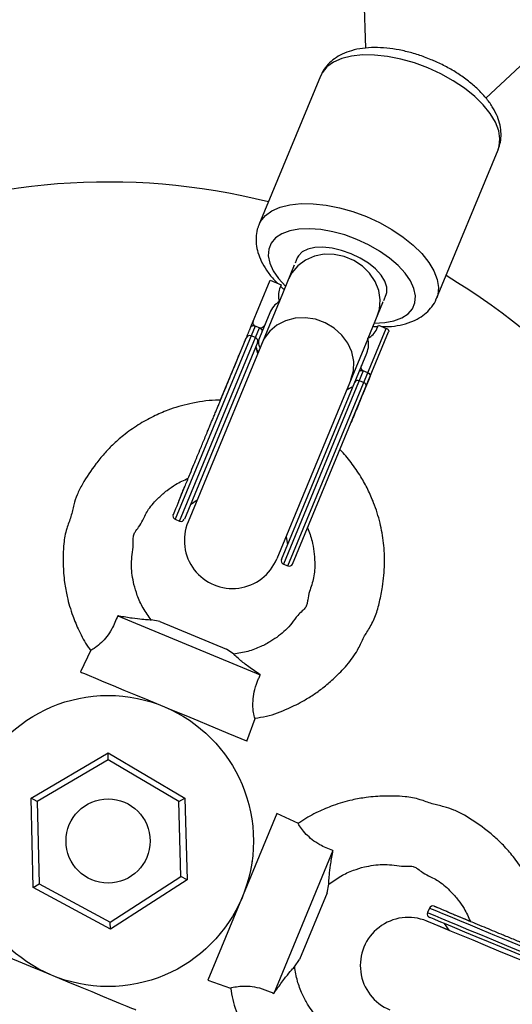
# Model space of a CAD drawing. Units: millimetres. Extents: x -4100 to 4100, y -4100 to 4100.
# Drawn here: x -15 to 67, y -27 to 137 of the extents above; entities that cross this region are included whole.
import ezdxf

# ---------------------------------------------------------------- set-up
doc = ezdxf.new("R2010")
doc.units = ezdxf.units.MM

msp = doc.modelspace()

# ---------------------------------------------------------------- linework, layer by layer
at = {"color": 7, "linetype": 'Continuous', "lineweight": 25}
for p, q in [((-4.62, 1531.53), (42.85, 131.8)), ((62.91, 123.5), (1088.41, 1081.72)), ((35.36, 127.18), (25.12, 102.46)), ((54.69, 90.21), (64.93, 114.93)), ((31.5, 96.96), (31.13, 96.05)), ((31, 95.75), (28.51, 89.74)), ((23.76, 85.46), (26.98, 93.22)), ((26.98, 93.22), (28.83, 92.46)), ((28.83, 92.46), (28.56, 91.82)), ((45.88, 89.85), (46.29, 90.84)), ((28.47, 89.64), (13.31, 53.04)), ((43.3, 83.62), (45.73, 89.5)), ((26.9, 87.82), (12.7, 53.52)), ((24.48, 85.61), (11.17, 53.5)), ((11.91, 53.19), (25.21, 85.31)), ((25.22, 85.3), (24.47, 85.61)), ((29.93, 45.73), (46.29, 85.22)), ((44.73, 85.13), (44.99, 85.76)), ((44.99, 85.76), (46.29, 85.22)), ((24.54, 83.68), (23.8, 83.98)), ((43.25, 83.51), (28.09, 46.92)), ((30.71, 46.05), (46.7, 84.66)), ((18.74, 73.32), (22.87, 83.31)), ((28.86, 46.82), (43.07, 81.12)), ((42.49, 78.15), (29.19, 46.03)), ((43.23, 77.84), (42.48, 78.15)), ((42.56, 76.22), (41.82, 76.52)), ((11.76, 56.48), (12.8, 58.98)), ((13.71, 55.96), (14.84, 56.74)), ((11.17, 53.5), (11.91, 53.19)), ((29.62, 50.62), (29.87, 49.26)), ((29.19, 46.03), (29.93, 45.73)), ((1.6, 37.44), (25.34, 27.6)), ((8.61, 36.48), (7.15, 36.75)), ((8.61, 36.48), (19.7, 31.88)), ((-2.89, 31.7), (-4.6, 28.1)), ((20.93, 31.04), (19.7, 31.88)), ((23.12, 16.62), (24.46, 20.37)), ((-12.81, 7.12), (0, 14.66)), ((0, 13.5), (-11.8, 6.56)), ((0, 13.5), (0, 14.66)), ((0, 14.66), (12.78, 7.14)), ((11.8, 6.56), (0, 13.5)), ((-11.8, 6.56), (-12.81, 7.12)), ((-12.45, -7.74), (-12.81, 7.12)), ((-11.8, 6.56), (-11.46, -7.13)), ((11.8, 6.56), (12.78, 7.14)), ((12.14, -5.91), (11.8, 6.56)), ((12.78, 7.14), (13.15, -6.45)), ((28.1, 4.6), (16.62, -23.12)), ((31.7, 2.89), (28.1, 4.6)), ((37.44, -1.6), (27.6, -25.34)), ((23.97, -3.44), (23.96, -3.43)), ((0.34, -13.5), (12.14, -5.91)), ((13.15, -6.45), (0.38, -14.66)), ((13.15, -6.45), (12.14, -5.91)), ((-12.45, -7.74), (-11.46, -7.13)), ((0.38, -14.66), (-12.45, -7.74)), ((-11.46, -7.13), (0.34, -13.5)), ((36.48, -8.61), (36.75, -7.15)), ((36.48, -8.61), (31.88, -19.7)), ((53.5, -11.17), (53.19, -11.91)), ((56.48, -11.76), (60.28, -13.34)), ((0.38, -14.66), (0.34, -13.5)), ((56.74, -14.84), (53.04, -13.31)), ((55.96, -13.71), (56.74, -14.84)), ((31.04, -20.93), (31.88, -19.7)), ((-3.44, -23.97), (-3.43, -23.96)), ((16.62, -23.12), (20.37, -24.46))]:
    msp.add_line(p, q, dxfattribs=at)
at = {"color": 8, "linetype": 'Continuous', "lineweight": 25}
for p, q in [((24.91, 81.05), (24.65, 82.03)), ((40.58, 75.43), (39.7, 74.93))]:
    msp.add_line(p, q, dxfattribs=at)
at = {"color": 8, "linetype": 'Continuous', "lineweight": 25, "flags": 128}
for points in [[(53.24, 128.52), (51, 129.35), (48.74, 130), (46.52, 130.44), (44.37, 130.67), (42.36, 130.69), (40.51, 130.5), (38.89, 130.09), (37.51, 129.48), (36.42, 128.69), (35.63, 127.72), (35.36, 127.18)], [(64.93, 114.93), (65.12, 115.51), (65.24, 116.75), (65.03, 118.08), (64.49, 119.49), (63.63, 120.92), (62.46, 122.36), (61.03, 123.78), (59.34, 125.13), (57.46, 126.39), (55.4, 127.53), (53.24, 128.52)], [(25.13, 102.47), (25.39, 103), (26.18, 103.97), (27.27, 104.76), (28.65, 105.37), (30.28, 105.78), (32.12, 105.97), (34.13, 105.95), (36.28, 105.72), (38.5, 105.28), (40.76, 104.63), (43, 103.8)], [(43, 103.8), (45.17, 102.81), (47.22, 101.67), (49.1, 100.41), (50.79, 99.06), (52.23, 97.65), (53.39, 96.2), (54.25, 94.77), (54.79, 93.37), (55, 92.03), (54.88, 90.79), (54.72, 90.29)], [(41.43, 100.01), (39.41, 100.75), (37.39, 101.3), (35.41, 101.65), (33.52, 101.79), (31.78, 101.71), (30.23, 101.43), (28.92, 100.94), (27.89, 100.26), (27.15, 99.4), (26.74, 98.4), (26.65, 97.28), (26.91, 96.06), (27.48, 94.79), (28.38, 93.5), (29.54, 92.23)], [(44.32, 86.1), (46.05, 86.18), (47.59, 86.46), (48.9, 86.95), (49.94, 87.63), (50.68, 88.49), (51.09, 89.49), (51.17, 90.61), (50.92, 91.83), (50.34, 93.1), (49.45, 94.39), (48.27, 95.68), (46.84, 96.91), (45.19, 98.07), (43.37, 99.11), (41.43, 100.01)], [(44.81, 87.28), (45.17, 88.43), (45.29, 89.97), (45.05, 91.52), (44.46, 93.02), (43.54, 94.39), (42.34, 95.58), (40.91, 96.53), (39.32, 97.18), (37.64, 97.53), (35.96, 97.54), (34.34, 97.21), (32.86, 96.57), (31.59, 95.64), (30.59, 94.47), (30.03, 93.41)], [(40.43, 76.71), (40.84, 78.19), (40.89, 79.74), (40.57, 81.3), (39.89, 82.78), (38.9, 84.12), (37.63, 85.26), (36.15, 86.14), (34.52, 86.73), (32.83, 86.99), (31.14, 86.91), (29.54, 86.5), (28.11, 85.77), (26.9, 84.76), (25.99, 83.52), (25.65, 82.83)], [(83.98, -23.8), (82.78, -23.3), (81.31, -22.69), (79.6, -21.99), (77.7, -21.2), (75.63, -20.34), (73.45, -19.44), (71.19, -18.5), (68.89, -17.55), (66.62, -16.61), (64.4, -15.69), (62.29, -14.82), (60.33, -14), (58.56, -13.27), (57.01, -12.63), (55.71, -12.09), (54.7, -11.67), (53.98, -11.37), (53.58, -11.21), (53.5, -11.17)], [(53.19, -11.91), (53.28, -11.95), (53.68, -12.11), (54.39, -12.41), (55.4, -12.83), (56.7, -13.37), (58.25, -14.01), (60.02, -14.74), (61.98, -15.55), (64.09, -16.43), (66.31, -17.35), (68.59, -18.29), (70.88, -19.24), (73.14, -20.18), (75.33, -21.08), (77.39, -21.94), (79.3, -22.73), (81, -23.43), (82.47, -24.04), (83.68, -24.54)]]:
    msp.add_lwpolyline(points, dxfattribs=at)
at = {"color": 7, "linetype": 'Continuous', "lineweight": 25, "flags": 128}
for points in [[(46.29, 90.84), (46.4, 91.2), (46.41, 92.1), (46.09, 93.08), (45.45, 94.09), (44.51, 95.1), (43.33, 96.05), (41.95, 96.91), (40.44, 97.63), (38.86, 98.19), (37.28, 98.56), (35.77, 98.72), (34.4, 98.67), (33.23, 98.4), (32.31, 97.94), (31.68, 97.29), (31.5, 96.96)], [(46.29, 85.22), (46.38, 85.18), (46.47, 85.13), (46.55, 85.07), (46.61, 85), (46.66, 84.93), (46.7, 84.86), (46.72, 84.79), (46.72, 84.73), (46.7, 84.66)], [(-4.6, 28.1), (-4.43, 28.03), (-3.95, 27.83), (-3.16, 27.5), (-2.07, 27.05), (-0.72, 26.49), (0.86, 25.84), (2.64, 25.1), (4.58, 24.3), (6.62, 23.45), (8.73, 22.58), (10.85, 21.7), (12.93, 20.84), (14.93, 20.01), (16.79, 19.24), (18.48, 18.54), (19.95, 17.93), (21.17, 17.42), (22.11, 17.03), (22.75, 16.77), (23.08, 16.63), (23.12, 16.62)], [(82.96, -24.89), (81.75, -24.39), (80.27, -23.78), (78.55, -23.06), (76.62, -22.27), (74.54, -21.4), (72.34, -20.49), (70.07, -19.55), (67.77, -18.6), (65.51, -17.67), (63.33, -16.76), (61.27, -15.91), (59.38, -15.13), (57.7, -14.43), (56.27, -13.84), (55.11, -13.36), (54.26, -13), (53.72, -12.78), (53.52, -12.7), (53.52, -12.7)], [(82.83, -25.65), (81.6, -25.14), (80.09, -24.52), (78.34, -23.79), (76.38, -22.98), (74.25, -22.1), (72.01, -21.17), (69.69, -20.21), (67.36, -19.24), (65.06, -18.29), (62.85, -17.37), (60.76, -16.51), (58.85, -15.72), (57.16, -15.02), (55.72, -14.42), (54.57, -13.94), (53.73, -13.6), (53.22, -13.38), (53.04, -13.31)], [(4.6, -28.1), (4.43, -28.03), (3.95, -27.83), (3.16, -27.5), (2.07, -27.05), (0.72, -26.49), (-0.86, -25.84), (-2.64, -25.1), (-4.58, -24.3), (-6.62, -23.45), (-8.73, -22.58), (-10.85, -21.7), (-12.93, -20.84), (-14.93, -20.01), (-16.79, -19.24), (-18.48, -18.54), (-19.95, -17.93), (-21.17, -17.42), (-22.11, -17.03), (-22.75, -16.77), (-23.08, -16.63), (-23.12, -16.62)]]:
    msp.add_lwpolyline(points, dxfattribs=at)
at = {"color": 7, "linetype": 'Continuous', "lineweight": 25}
for radius in [4100, 24.2, 7]:
    msp.add_circle((0, 0), radius, dxfattribs=at)
for centre, radius, start, end in [((0, 0), 4100, 135, 315), ((0, 0), 109.55, 75.8982, 149.1018), ((0, 0), 109.55, 345.8982, 59.1018), ((31.46, 90.71), 3.11, 159.0116, 199.1376), ((30.59, 86.27), 4, 121.0118, 157.1763), ((41.89, 86.39), 3.11, 295.8634, 335.9885), ((23.55, 83.47), 0.569, 64.2419, 153.821), ((24.35, 83.14), 0.569, 341.179, 70.7581), ((39.37, 82.63), 4, 337.8202, 13.989), ((41.57, 76.01), 0.569, 64.2419, 153.821), ((42.37, 75.68), 0.569, 341.179, 70.7581), ((11.4, 54.05), 0.6, 157.5, 247.5), ((12.14, 53.74), 0.6, 247.5, 337.5), ((20.7, 49.98), 8, 157.5, 337.5), ((29.42, 46.59), 0.6, 157.5, 247.5), ((30.16, 46.28), 0.6, 247.5, 337.5), ((54.05, -11.4), 0.6, 67.5, 157.5), ((49.98, -20.7), 8, 67.5, 247.5), ((53.74, -12.14), 0.6, 157.5, 247.5)]:
    msp.add_arc(centre, radius, start, end, dxfattribs=at)
for points, knots in [([(53.8, 129.89), (53.44, 130.04), (52.38, 130.46), (50.59, 131.04), (48.46, 131.54), (46.36, 131.84), (44.31, 131.94), (42.34, 131.81), (40.55, 131.45), (38.99, 130.87), (37.68, 130.11), (36.61, 129.17), (35.83, 128.21), (35.54, 127.51), (35.43, 127.23)], [0, 0, 0, 0, 0.0496868, 0.1430428, 0.2367747, 0.3311657, 0.4265883, 0.5233956, 0.6217001, 0.7098818, 0.7933794, 0.8725117, 0.9488384, 1, 1, 1, 1]), ([(64.93, 114.98), (65.07, 115.38), (65.37, 116.21), (65.46, 117.58), (65.29, 119.01), (64.83, 120.46), (64.09, 121.93), (63.06, 123.39), (61.76, 124.83), (60.22, 126.19), (58.49, 127.45), (56.6, 128.58), (55.02, 129.38), (54.07, 129.78), (53.8, 129.89)], [0, 0, 0, 0, 0.070551, 0.149119, 0.228744, 0.311792, 0.399677, 0.492108, 0.58712, 0.682357, 0.776904, 0.870743, 0.964106, 1, 1, 1, 1]), ([(25.16, 102.46), (25.09, 102.32), (24.81, 101.75), (24.63, 100.65), (24.62, 99.23), (24.92, 97.79), (25.48, 96.34), (26.35, 94.87), (27.27, 93.64), (28, 92.94), (28.25, 92.7)], [0, 0, 0, 0, 0.046597, 0.182088, 0.316872, 0.455241, 0.600729, 0.754711, 0.915348, 1, 1, 1, 1]), ([(31, 95.74), (31, 95.74), (31, 95.74), (31, 95.74), (31, 95.74)], [0, 0, 0, 0, 0.502346, 1, 1, 1, 1]), ([(28.73, 92.22), (28.79, 92.15), (28.97, 91.96), (29.18, 91.8), (29.32, 91.69)], [0, 0, 0, 0, 0.3713677, 1, 1, 1, 1]), ([(45.57, 85.52), (45.95, 85.52), (47.01, 85.51), (48.63, 85.74), (50.34, 86.22), (51.8, 86.92), (52.99, 87.77), (53.94, 88.83), (54.53, 89.71), (54.69, 90.26), (54.71, 90.33)], [0, 0, 0, 0, 0.0902977, 0.2555783, 0.4230425, 0.5682314, 0.7053979, 0.8364849, 0.9773932, 1, 1, 1, 1]), ([(45.77, 89.62), (45.78, 89.62), (45.78, 89.62), (45.78, 89.62), (45.78, 89.62)], [0, 0, 0, 0, 0.4976542, 1, 1, 1, 1]), ([(23.04, 83.72), (23.07, 83.8), (23.14, 83.95), (23.22, 84.16), (23.31, 84.36), (23.39, 84.56), (23.47, 84.75), (23.54, 84.92), (23.6, 85.07), (23.68, 85.26), (23.73, 85.38), (23.76, 85.46)], [0, 0, 0, 0, 0.105811, 0.21162, 0.317427, 0.423232, 0.529035, 0.634836, 0.740636, 0.811432, 1, 1, 1, 1]), ([(23.76, 85.46), (23.77, 85.48), (23.79, 85.51), (23.82, 85.55), (23.86, 85.59), (23.92, 85.63), (24, 85.66), (24.11, 85.68), (24.23, 85.68), (24.35, 85.66), (24.43, 85.63), (24.47, 85.61)], [0, 0, 0, 0, 0.097694, 0.18154, 0.251497, 0.385116, 0.50262, 0.642957, 0.770975, 0.888982, 1, 1, 1, 1]), ([(24.47, 85.61), (24.4, 85.64), (24.35, 85.69), (24.26, 85.77), (24.23, 85.81), (24.17, 85.94), (24.14, 86.01), (24.12, 86.24), (24.14, 86.37), (24.19, 86.5)], [0, 0, 0, 0, 0.125, 0.125, 0.25, 0.25, 0.5, 0.5, 1, 1, 1, 1]), ([(26.04, 85.73), (25.99, 85.61), (25.91, 85.49), (25.73, 85.36), (25.66, 85.32), (25.53, 85.28), (25.48, 85.27), (25.36, 85.27), (25.29, 85.28), (25.22, 85.3)], [0, 0, 0, 0, 0.5, 0.5, 0.75, 0.75, 0.875, 0.875, 1, 1, 1, 1]), ([(25.22, 85.3), (25.24, 85.29), (25.28, 85.28), (25.33, 85.25), (25.38, 85.21), (25.43, 85.18), (25.48, 85.14), (25.52, 85.09), (25.55, 85.05), (25.59, 84.99), (25.62, 84.92), (25.63, 84.84), (25.63, 84.77), (25.62, 84.72), (25.61, 84.7)], [0, 0, 0, 0, 0.054958, 0.111231, 0.169261, 0.229449, 0.29215, 0.357674, 0.426286, 0.498214, 0.615853, 0.749686, 0.859308, 1, 1, 1, 1]), ([(44.1, 85.57), (44.3, 85.54), (44.57, 85.51), (44.82, 85.51), (44.89, 85.52)], [0, 0, 0, 0, 0.719505, 1, 1, 1, 1]), ([(20.58, 77.78), (20.62, 77.88), (20.71, 78.09), (20.83, 78.39), (20.96, 78.68), (21.08, 78.97), (21.2, 79.26), (21.31, 79.54), (21.43, 79.82), (21.59, 80.22), (21.78, 80.68), (21.99, 81.19), (22.18, 81.64), (22.37, 82.1), (22.56, 82.55), (22.73, 82.97), (22.9, 83.37), (22.99, 83.6), (23.04, 83.72)], [0, 0, 0, 0, 0.040806, 0.08161, 0.122414, 0.163218, 0.204021, 0.244823, 0.285625, 0.324018, 0.4283, 0.499396, 0.571702, 0.657362, 0.743023, 0.828684, 0.914343, 1, 1, 1, 1]), ([(24.65, 82.03), (24.63, 82.12), (24.62, 82.17), (24.6, 82.22), (24.58, 82.22), (24.57, 82.19)], [0, 0, 0, 0, 0.5, 0.5, 1, 1, 1, 1]), ([(24.65, 82.03), (24.69, 81.87), (24.75, 81.65), (24.99, 81.45), (25.06, 81.39)], [0, 0, 0, 0, 0.74703, 1, 1, 1, 1]), ([(42.48, 78.15), (42.42, 78.18), (42.36, 78.22), (42.28, 78.31), (42.25, 78.35), (42.18, 78.47), (42.16, 78.55), (42.13, 78.78), (42.16, 78.91), (42.21, 79.04)], [0, 0, 0, 0, 0.125, 0.125, 0.25, 0.25, 0.5, 0.5, 1, 1, 1, 1]), ([(11.73, 56.42), (11.75, 56.47), (11.83, 56.66), (11.96, 56.96), (12.11, 57.34), (12.3, 57.78), (12.54, 58.38), (12.88, 59.18), (13.25, 60.07), (13.72, 61.21), (14.25, 62.5), (14.85, 63.95), (15.36, 65.17), (15.93, 66.56), (16.41, 67.72), (16.87, 68.83), (17.17, 69.55), (17.47, 70.27), (17.77, 70.98), (18.06, 71.7), (18.36, 72.41), (18.65, 73.11), (18.94, 73.81), (19.22, 74.5), (19.51, 75.18), (19.78, 75.85), (20.06, 76.51), (20.32, 77.16), (20.5, 77.57), (20.58, 77.78)], [0, 0, 0, 0, 0.012369, 0.045309, 0.068825, 0.090453, 0.135403, 0.180353, 0.230442, 0.28051, 0.353352, 0.414621, 0.47589, 0.512338, 0.59028, 0.619545, 0.648811, 0.678077, 0.707343, 0.736608, 0.765874, 0.79514, 0.824406, 0.853671, 0.882937, 0.912203, 0.941469, 0.970734, 1, 1, 1, 1]), ([(41.78, 78), (41.79, 78.02), (41.8, 78.05), (41.83, 78.09), (41.87, 78.13), (41.93, 78.16), (42.02, 78.2), (42.12, 78.22), (42.24, 78.21), (42.37, 78.19), (42.45, 78.17), (42.48, 78.15)], [0, 0, 0, 0, 0.097726, 0.181574, 0.251501, 0.385114, 0.502604, 0.642955, 0.77098, 0.888987, 1, 1, 1, 1]), ([(43.63, 77.24), (43.61, 77.19), (43.57, 77.1), (43.51, 76.95), (43.45, 76.8), (43.38, 76.64), (43.31, 76.47), (43.24, 76.29), (43.16, 76.1), (43.08, 75.91), (42.99, 75.71), (42.94, 75.57), (42.91, 75.5)], [0, 0, 0, 0, 0.100001, 0.200003, 0.300004, 0.400005, 0.500006, 0.600006, 0.700006, 0.800005, 0.900003, 1, 1, 1, 1]), ([(43.24, 77.84), (43.25, 77.83), (43.29, 77.82), (43.35, 77.79), (43.4, 77.75), (43.45, 77.72), (43.49, 77.67), (43.53, 77.63), (43.57, 77.59), (43.6, 77.53), (43.64, 77.46), (43.65, 77.38), (43.65, 77.31), (43.64, 77.26), (43.63, 77.24)], [0, 0, 0, 0, 0.054962, 0.111237, 0.169268, 0.229456, 0.292155, 0.357675, 0.426282, 0.498203, 0.61585, 0.749682, 0.859339, 1, 1, 1, 1]), ([(43.68, 77.37), (43.68, 77.37), (43.69, 77.39), (43.69, 77.42), (43.69, 77.46), (43.66, 77.52), (43.62, 77.58), (43.56, 77.65), (43.47, 77.72), (43.36, 77.78), (43.28, 77.82), (43.24, 77.84)], [0, 0, 0, 0, 0.068107, 0.12518, 0.250289, 0.375055, 0.499645, 0.632193, 0.749899, 0.878489, 1, 1, 1, 1]), ([(39.84, 75.27), (39.92, 75.26), (40.23, 75.23), (40.43, 75.35), (40.58, 75.43)], [0, 0, 0, 0, 0.244839, 1, 1, 1, 1]), ([(42.91, 75.5), (42.88, 75.44), (42.84, 75.33), (42.76, 75.15), (42.69, 74.97), (42.61, 74.78), (42.53, 74.58), (42.44, 74.38), (42.36, 74.17), (42.22, 73.85), (42.06, 73.45), (41.86, 72.96), (41.66, 72.49), (41.45, 71.98), (41.21, 71.4), (40.96, 70.81), (40.71, 70.19), (40.53, 69.76), (40.44, 69.55)], [0, 0, 0, 0, 0.040812, 0.081623, 0.122433, 0.163243, 0.204051, 0.24486, 0.285667, 0.325023, 0.428321, 0.500006, 0.571695, 0.657357, 0.743019, 0.828681, 0.914341, 1, 1, 1, 1]), ([(18.72, 73.28), (18.44, 73.28), (16.73, 73.28), (13.75, 72.81), (10.31, 71.82), (7.45, 70.59), (4.97, 69.2), (2.68, 67.58), (0.81, 65.94), (-0.72, 64.34), (-2.44, 62.22), (-3.99, 59.94), (-5.16, 57.65), (-5.77, 55.8), (-6.13, 53.9), (-6.99, 51.83), (-7.39, 49.67), (-7.49, 47.68), (-7.48, 46.04), (-7.41, 44.5), (-7.22, 42.7), (-6.79, 40.32), (-6.01, 37.62), (-4.81, 34.83), (-3.8, 32.87), (-3.03, 31.85), (-2.89, 31.65)], [0, 0, 0, 0, 0.014345, 0.089829, 0.156349, 0.201498, 0.252364, 0.304812, 0.347841, 0.382255, 0.420551, 0.490855, 0.525624, 0.555566, 0.591751, 0.629083, 0.673522, 0.705593, 0.73361, 0.759239, 0.786325, 0.828103, 0.885731, 0.932948, 0.987195, 1, 1, 1, 1]), ([(24.41, 20.4), (25.07, 20.51), (27, 20.8), (29.75, 21.87), (32.37, 23.17), (34.35, 24.41), (36.04, 25.65), (37.87, 27.26), (39.8, 29.22), (41.49, 31.43), (42.38, 33.66), (43.59, 35.44), (44.59, 37.48), (45.23, 39.82), (45.78, 42.68), (46.11, 45.94), (45.93, 49.51), (45.33, 52.93), (44.4, 55.9), (43.27, 58.45), (42.04, 60.71), (40.49, 62.9), (39.31, 64.41), (38.62, 65.05), (38.59, 65.07)], [0, 0, 0, 0, 0.034765, 0.101966, 0.153119, 0.188206, 0.224086, 0.262828, 0.315453, 0.368887, 0.405996, 0.441612, 0.482372, 0.524236, 0.568059, 0.634661, 0.695545, 0.754416, 0.816126, 0.857941, 0.90016, 0.950479, 0.998211, 1, 1, 1, 1]), ([(7.2, 36.74), (6.72, 37.39), (5.79, 38.67), (4.87, 40.7), (4.31, 42.54), (4.01, 44.17), (3.85, 45.7), (3.94, 47.27), (4.22, 48.66), (4.2, 49.84), (4.17, 50.71), (4.53, 51.47), (5.18, 52.24), (5.89, 53.54), (6.75, 55.35), (8.23, 56.94), (9.77, 58.28), (11.39, 59.43), (12.63, 59.99), (13.35, 60.31)], [0, 0, 0, 0, 0.085838, 0.166843, 0.234209, 0.288357, 0.342311, 0.396872, 0.453965, 0.491411, 0.521739, 0.544971, 0.580343, 0.628399, 0.700755, 0.791615, 0.855756, 0.917151, 1, 1, 1, 1]), ([(11.73, 56.42), (11.73, 56.42), (11.73, 56.4), (11.71, 56.36), (11.6, 56.09), (11.43, 55.69), (11.24, 55.23), (11.12, 54.93), (11.03, 54.73), (10.98, 54.59), (10.94, 54.5), (10.91, 54.43), (10.88, 54.37), (10.87, 54.33), (10.85, 54.29), (10.86, 54.3), (10.86, 54.31)], [0, 0, 0, 0, 0.001041, 0.008545, 0.028773, 0.198562, 0.332225, 0.468369, 0.5459, 0.621771, 0.68846, 0.727582, 0.798345, 0.859391, 0.908365, 1, 1, 1, 1]), ([(33.21, 52.09), (33.49, 51.35), (33.97, 50.07), (34.3, 48.12), (34.44, 46.08), (34.37, 43.79), (33.57, 41.79), (33.26, 40.35), (33.15, 39.47), (32.91, 38.8), (32.28, 38.21), (31.42, 37.39), (30.64, 36.21), (29.59, 35.04), (28.4, 34.07), (27.03, 33.13), (25.33, 32.23), (23.25, 31.44), (21.69, 31.19), (20.89, 31.07)], [0, 0, 0, 0, 0.082853, 0.14425, 0.208392, 0.299256, 0.383256, 0.434336, 0.455018, 0.47825, 0.50858, 0.546026, 0.60312, 0.657682, 0.711639, 0.765789, 0.833157, 0.914165, 1, 1, 1, 1]), ([(1.6, 37.44), (1.3, 36.69), (0.81, 35.45), (-0.21, 33.93), (-1.21, 32.86), (-2.19, 32.08), (-2.86, 31.67), (-2.85, 31.68), (-2.84, 31.68)], [0, 0, 0, 0, 0.2064968, 0.3421437, 0.4778562, 0.6479919, 0.8625228, 1, 1, 1, 1]), ([(7.14, 36.74), (7.15, 36.74), (7.27, 36.74), (6.82, 36.74), (5.74, 36.81), (4, 37.02), (2.53, 37.27), (1.69, 37.42), (1.6, 37.44)], [0, 0, 0, 0, 0.01882, 0.253436, 0.486996, 0.718947, 0.970163, 1, 1, 1, 1]), ([(25.34, 27.6), (24.69, 28.06), (23.37, 28.98), (21.89, 30.14), (21.03, 30.92), (20.96, 31), (20.93, 31.03)], [0, 0, 0, 0, 0.267662, 0.535084, 0.787332, 1, 1, 1, 1]), ([(24.41, 20.39), (24.42, 20.37), (24.44, 20.28), (24.28, 20.92), (24.1, 22.13), (24.11, 23.59), (24.4, 25.27), (24.89, 26.63), (25.25, 27.4), (25.34, 27.6)], [0, 0, 0, 0, 0.07963, 0.317299, 0.492536, 0.634303, 0.776557, 0.942276, 1, 1, 1, 1]), ([(73.28, -18.72), (73.28, -18.44), (73.28, -16.73), (72.81, -13.75), (71.82, -10.31), (70.59, -7.45), (69.2, -4.97), (67.58, -2.68), (65.94, -0.81), (64.34, 0.72), (62.22, 2.44), (59.94, 3.99), (57.65, 5.16), (55.8, 5.77), (53.9, 6.13), (51.83, 6.99), (49.67, 7.39), (47.68, 7.49), (46.04, 7.48), (44.5, 7.41), (42.7, 7.22), (40.32, 6.79), (37.62, 6.01), (34.83, 4.81), (32.87, 3.8), (31.85, 3.03), (31.65, 2.89)], [0, 0, 0, 0, 0.0143446, 0.0898292, 0.1563488, 0.2014983, 0.2523637, 0.3048118, 0.3478406, 0.3822549, 0.4205512, 0.4908549, 0.5256244, 0.5555658, 0.5917506, 0.6290828, 0.6735225, 0.7055925, 0.7336103, 0.7592391, 0.7863252, 0.828103, 0.8857309, 0.9329481, 0.9871945, 1, 1, 1, 1]), ([(37.44, -1.6), (36.69, -1.3), (35.45, -0.81), (33.93, 0.21), (32.86, 1.21), (32.08, 2.19), (31.67, 2.86), (31.68, 2.85), (31.68, 2.84)], [0, 0, 0, 0, 0.206497, 0.342144, 0.477856, 0.647992, 0.862523, 1, 1, 1, 1]), ([(36.74, -7.14), (36.74, -7.15), (36.74, -7.27), (36.74, -6.82), (36.81, -5.74), (37.02, -4), (37.27, -2.53), (37.42, -1.69), (37.44, -1.6)], [0, 0, 0, 0, 0.01882, 0.253436, 0.486996, 0.718947, 0.970163, 1, 1, 1, 1]), ([(36.74, -7.2), (37.39, -6.72), (38.67, -5.79), (40.7, -4.87), (42.54, -4.31), (44.17, -4.01), (45.7, -3.85), (47.27, -3.94), (48.66, -4.22), (49.84, -4.2), (50.71, -4.17), (51.47, -4.53), (52.24, -5.18), (53.54, -5.89), (55.35, -6.75), (56.94, -8.23), (58.28, -9.77), (59.43, -11.39), (59.99, -12.63), (60.31, -13.35)], [0, 0, 0, 0, 0.085838, 0.166843, 0.234209, 0.288357, 0.342311, 0.396872, 0.453965, 0.491411, 0.521739, 0.544971, 0.580343, 0.628399, 0.700755, 0.791615, 0.855756, 0.917151, 1, 1, 1, 1]), ([(56.42, -11.73), (56.42, -11.73), (56.4, -11.73), (56.36, -11.71), (56.09, -11.6), (55.69, -11.43), (55.23, -11.24), (54.93, -11.12), (54.73, -11.03), (54.59, -10.98), (54.5, -10.94), (54.43, -10.91), (54.37, -10.88), (54.33, -10.87), (54.29, -10.85), (54.3, -10.86), (54.31, -10.86)], [0, 0, 0, 0, 0.001041, 0.008545, 0.028773, 0.198562, 0.332225, 0.468369, 0.5459, 0.621771, 0.68846, 0.727582, 0.798345, 0.859391, 0.908365, 1, 1, 1, 1]), ([(56.42, -11.73), (56.47, -11.75), (56.66, -11.83), (56.96, -11.96), (57.34, -12.11), (57.78, -12.3), (58.38, -12.54), (59.18, -12.88), (60.07, -13.25), (61.21, -13.72), (62.5, -14.25), (63.95, -14.85), (65.17, -15.36), (66.56, -15.93), (67.72, -16.41), (68.83, -16.87), (69.55, -17.17), (70.27, -17.47), (70.98, -17.77), (71.7, -18.06), (72.41, -18.36), (73.11, -18.65), (73.81, -18.94), (74.5, -19.22), (75.18, -19.51), (75.85, -19.78), (76.51, -20.06), (77.16, -20.32), (77.57, -20.5), (77.78, -20.58)], [0, 0, 0, 0, 0.012369, 0.045309, 0.068825, 0.090453, 0.135403, 0.180353, 0.230442, 0.28051, 0.353352, 0.414621, 0.47589, 0.512338, 0.59028, 0.619545, 0.648811, 0.678077, 0.707343, 0.736608, 0.765874, 0.79514, 0.824406, 0.853671, 0.882937, 0.912203, 0.941469, 0.970734, 1, 1, 1, 1]), ([(27.6, -25.34), (28.06, -24.69), (28.98, -23.37), (30.14, -21.89), (30.92, -21.03), (31, -20.96), (31.03, -20.93)], [0, 0, 0, 0, 0.267662, 0.535084, 0.787332, 1, 1, 1, 1]), ([(52.09, -33.21), (51.35, -33.49), (50.07, -33.97), (48.12, -34.3), (46.08, -34.44), (43.79, -34.37), (41.79, -33.57), (40.35, -33.26), (39.47, -33.15), (38.8, -32.91), (38.21, -32.28), (37.39, -31.42), (36.21, -30.64), (35.04, -29.59), (34.07, -28.4), (33.13, -27.03), (32.23, -25.33), (31.44, -23.25), (31.19, -21.69), (31.07, -20.89)], [0, 0, 0, 0, 0.082853, 0.14425, 0.208392, 0.299256, 0.383256, 0.434336, 0.455018, 0.47825, 0.50858, 0.546026, 0.60312, 0.657682, 0.711639, 0.765789, 0.833157, 0.914165, 1, 1, 1, 1]), ([(20.39, -24.41), (20.37, -24.42), (20.28, -24.44), (20.92, -24.28), (22.13, -24.1), (23.59, -24.11), (25.27, -24.4), (26.63, -24.89), (27.4, -25.25), (27.6, -25.34)], [0, 0, 0, 0, 0.0796296, 0.3172986, 0.4925364, 0.634303, 0.7765571, 0.9422762, 1, 1, 1, 1]), ([(20.4, -24.41), (20.51, -25.07), (20.8, -27), (21.87, -29.75), (23.17, -32.37), (24.41, -34.35), (25.65, -36.04), (27.26, -37.87), (29.22, -39.8), (31.43, -41.49), (33.66, -42.38), (35.44, -43.59), (37.48, -44.59), (39.82, -45.23), (42.68, -45.78), (45.94, -46.11), (49.51, -45.93), (52.93, -45.33), (55.9, -44.4), (58.45, -43.27), (60.71, -42.04), (62.9, -40.49), (64.41, -39.31), (65.05, -38.62), (65.07, -38.59)], [0, 0, 0, 0, 0.0347653, 0.1019659, 0.1531193, 0.1882055, 0.2240859, 0.262828, 0.315453, 0.3688872, 0.4059961, 0.4416123, 0.4823717, 0.5242359, 0.5680587, 0.6346609, 0.695545, 0.7544162, 0.8161262, 0.8579407, 0.9001599, 0.9504789, 0.9982111, 1, 1, 1, 1])]:
    msp.add_open_spline(points, degree=3, knots=knots, dxfattribs=at)
for points in [[(31, 95.74), (30.98, 95.7), (30.97, 95.66), (30.95, 95.62)], [(30.95, 95.62), (30.97, 95.66), (30.98, 95.7), (31, 95.74)], [(45.73, 89.5), (45.75, 89.54), (45.76, 89.58), (45.77, 89.62)], [(45.73, 89.5), (45.75, 89.54), (45.76, 89.58), (45.78, 89.62)], [(43.24, 77.84), (43.23, 77.84), (43.23, 77.84), (43.23, 77.84)]]:
    msp.add_open_spline(points, degree=3, dxfattribs=at)
at = {"color": 8, "linetype": 'Continuous', "lineweight": 25}
msp.add_open_spline([(25.11, 83.5), (25.07, 83.28), (24.97, 82.84), (25.09, 82.31), (25.29, 82.02), (25.3, 81.99)], degree=3, knots=[0, 0, 0, 0, 0.477564, 0.955128, 1, 1, 1, 1], dxfattribs=at)

doc.saveas('drawing.dxf')
